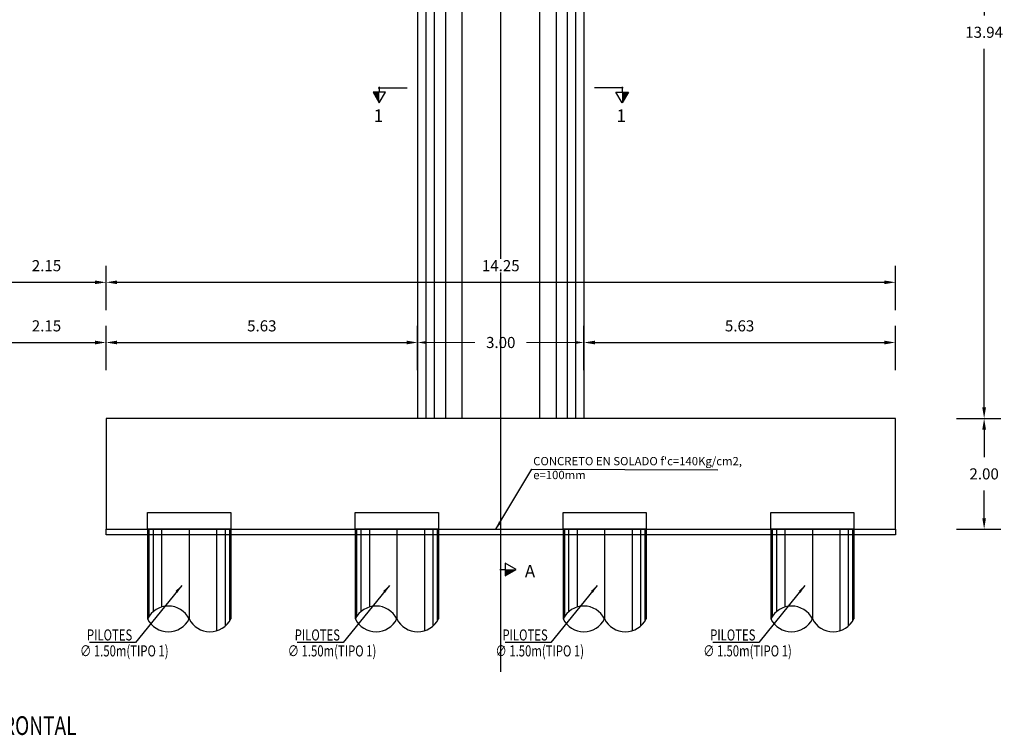
# Model space of a CAD drawing. Units: metres. Extents: x 0 to 273265, y 0 to 8664933.
# Drawn here: x 272727 to 272745, y 8664878 to 8664891 of the extents above; entities that cross this region are included whole.
import ezdxf
from ezdxf.enums import TextEntityAlignment as Align

# ---------------------------------------------------------------- set-up
doc = ezdxf.new("R2010")
doc.units = ezdxf.units.M
doc.header["$PDMODE"] = 66
doc.linetypes.add('DASHDOT2', pattern=[0.5, 0.25, -0.125, 0, -0.125])
doc.linetypes.add('DASHED2', pattern=[0.375, 0.25, -0.125])
for name, color, linetype in [('0 PILOTES', 7, 'Continuous'), ('0 SECCIONES', 4, 'Continuous'), ('05_VIEW', 7, 'Continuous'), ('2C', 3, 'Continuous'), ('40GENE-106-TEXT', 7, 'Continuous'), ('40GENE-108-TITLE', 6, 'Continuous'), ('G-ACOTADO', 9, 'Continuous'), ('G-TEXTOS-NOTAS', 7, 'Continuous')]:
    doc.layers.add(name, color=color, linetype=linetype)
doc.layers.add('G-TEXTOS-SUBTITULOS', color=3, linetype='Continuous', lineweight=30)
doc.styles.add('01COTAS', font='romans.shx')
doc.styles.add('75-NOTAS', font='romans.shx', dxfattribs={"height": 0.15})
doc.styles.add('75-SUBTITULO', font='romand.shx', dxfattribs={"height": 0.225})
doc.styles.add('ROMANS', font='romans.shx')
doc.styles.add('ROMANS-SP', font='romans.shx', dxfattribs={"width": 0.75})
doc.styles.add('simplex', font='romans.shx', dxfattribs={"width": 1.2})
doc.dimstyles.new('1 EN 100', dxfattribs={"dimscale": 0, "dimtxt": 0.2, "dimasz": 0.15, "dimexe": 0.2, "dimexo": 0.2, "dimgap": 0.1, "dimtad": 0, "dimtih": 1, "dimtoh": 1, "dimzin": 0, "dimdsep": 46, "dimtxsty": 'simplex', "dimcen": 0, "dimclrd": 40, "dimclre": 40, "dimclrt": 7, "dimadec": 0, "dimazin": 0, "dimtfac": 1, "dimtofl": 0, "dimtmove": 2, "dimatfit": 3, "dimfxl": 0.06, "dimfxlon": 1, "dimtolj": 1, "dimtzin": 0, "dimlwd": 0, "dimarcsym": 0})
doc.dimstyles.new('DIM-75-CORTE', dxfattribs={"dimscale": 0.075, "dimtxt": 2, "dimasz": 2, "dimexe": 2, "dimexo": 2, "dimgap": 1, "dimtad": 1, "dimtih": 1, "dimtoh": 1, "dimdec": 0, "dimlfac": 1000, "dimzin": 9, "dimdsep": 46, "dimtxsty": '01COTAS', "dimcen": 25, "dimclrd": 9, "dimclre": 9, "dimclrt": 7, "dimaunit": 1, "dimadec": 3, "dimazin": 0, "dimtfac": 1, "dimtdec": 0, "dimtmove": 2, "dimatfit": 3, "dimfxl": 1, "dimtolj": 1, "dimtzin": 0, "dimarcsym": 0})
doc.dimstyles.new('SNC-LAVALIN', dxfattribs={"dimscale": 0, "dimtxt": 3, "dimasz": 3.5, "dimexe": 1.5, "dimexo": 0.05, "dimgap": 2, "dimtad": 1, "dimzin": 1, "dimdsep": 46, "dimtxsty": 'ROMANS', "dimcen": 0.09, "dimclrd": 256, "dimclre": 256, "dimclrt": 7, "dimadec": 0, "dimazin": 0, "dimtfac": 1, "dimtix": 1, "dimtofl": 0, "dimtmove": 2, "dimatfit": 3, "dimfxl": 1, "dimtfill": 1, "dimtolj": 1, "dimarcsym": 0})
doc.dimstyles.new('SNC-LAVALIN rv', dxfattribs={"dimtxt": 0.2, "dimasz": 0.2, "dimexe": 0.3, "dimexo": 0.3, "dimgap": 0.2, "dimtad": 1, "dimzin": 3, "dimdsep": 46, "dimtxsty": 'ROMANS', "dimcen": 0.09, "dimclrd": 256, "dimclre": 256, "dimclrt": 7, "dimadec": 0, "dimazin": 0, "dimtfac": 1, "dimtix": 1, "dimtofl": 0, "dimtmove": 2, "dimatfit": 3, "dimfxl": 0.5, "dimfxlon": 1, "dimtfill": 1, "dimtolj": 1, "dimarcsym": 0})

# ---------------------------------------------------------------- blocks, each defined once
blk = doc.blocks.new('PILOTES')
at = {"layer": '0 PILOTES', "color": 8}
for p, q in [((272709.771, 8664659.062), (272709.771, 8664657.444)), ((272709.795, 8664659.062), (272709.795, 8664657.485)), ((272709.871, 8664659.062), (272709.871, 8664657.573)), ((272710.025, 8664659.062), (272710.025, 8664657.658)), ((272710.521, 8664659.062), (272710.521, 8664657.444)), ((272711.017, 8664659.062), (272711.017, 8664657.229)), ((272711.17, 8664659.062), (272711.17, 8664657.314)), ((272711.247, 8664659.062), (272711.247, 8664657.402)), ((272711.271, 8664659.062), (272711.271, 8664657.444))]:
    blk.add_line(p, q, dxfattribs=at)
at = {"layer": '0 PILOTES', "color": 8, "linetype": 'DASHED2', "ltscale": 15}
blk.add_lwpolyline([(272709.771, 8664659.062), (272709.771, 8664659.362), (272711.271, 8664659.362), (272711.271, 8664659.062)], dxfattribs=at)
at = {"layer": '0 PILOTES', "color": 8}
blk.add_lwpolyline([(272711.271, 8664657.444), (272711.271, 8664659.062), (272709.771, 8664659.062), (272709.771, 8664657.444)], dxfattribs=at)
for centre, start, end in [((272710.146, 8664657.257), 26.5049, 153.4951), ((272710.146, 8664657.631), 206.5049, 333.4951), ((272710.896, 8664657.631), 206.5049, 333.4951)]:
    blk.add_arc(centre, 0.419, start, end, dxfattribs=at)
blk = doc.blocks.new('TITU_01')
at = {"layer": '40GENE-106-TEXT', "style": 'ROMANS', "width": 0.75}
blk.add_attdef('ESCALA', text='', height=2.5, dxfattribs=at).set_placement((-14.18, 14.83), align=Align.MIDDLE_CENTER)
at = {"layer": '40GENE-108-TITLE', "style": 'ROMANS', "width": 0.75}
for tag, p in [('%%UELEVACION1', (-14.37, 31.39)), ('%%UELEVACION2', (-14.37, 22.22))]:
    blk.add_attdef(tag, text='', height=5, dxfattribs=at).set_placement(p, align=Align.MIDDLE_CENTER)
blk = doc.blocks.new('FS')
at = {"layer": '2C', "color": 2}
for p, q in [((-15.95, 7.54), (-10.55, 16.9)), ((-10.55, 16.9), (-5.15, 7.54)), ((-10.55, 7.54), (-15.95, 7.54)), ((-5.15, 7.54), (-10.55, 7.54))]:
    blk.add_line(p, q, dxfattribs=at)
at = {"layer": '2C'}
for p, q in [((-11.54, 3.59), (13.63, 3.59)), ((-10.55, 2.8), (-10.55, 7.54))]:
    blk.add_line(p, q, dxfattribs=at)
blk.add_solid([(-10.55, 7.54), (-15.95, 7.54), (-10.55, 16.9)], dxfattribs=at)
blk = doc.blocks.new('*D378')
at = {"layer": 'Defpoints', "color": 0, "transparency": 16777216}
for p in [(272728.796, 8664885.561), (272726.646, 8664884.19), (272728.796, 8664884.19)]:
    blk.add_point(p, dxfattribs=at)
at = {"layer": 'G-ACOTADO', "lineweight": -2, "transparency": 16777216}
for p, q in [((272726.646, 8664885.061), (272726.646, 8664885.861)), ((272728.796, 8664885.061), (272728.796, 8664885.861)), ((272726.846, 8664885.561), (272728.596, 8664885.561))]:
    blk.add_line(p, q, dxfattribs=at)
at = {"layer": 'G-ACOTADO', "transparency": 16777216}
for points in [[(272726.846, 8664885.594), (272726.846, 8664885.527), (272726.646, 8664885.561)], [(272728.596, 8664885.594), (272728.596, 8664885.527), (272728.796, 8664885.561)]]:
    blk.add_solid(points, dxfattribs=at)
at = {"layer": 'G-ACOTADO', "color": 7, "transparency": 16777216, "insert": (272727.721, 8664885.861), "char_height": 0.2, "attachment_point": 5, "style": 'ROMANS', "bg_fill": 3, "box_fill_scale": 1.1, "bg_fill_color": 256, "bg_fill_true_color": 13158600, "bg_fill_transparency": 0}
blk.add_mtext('\\A1;2.15', dxfattribs=at)
blk = doc.blocks.new('*D379')
at = {"layer": 'Defpoints', "color": 0, "transparency": 16777216}
for p in [(272734.421, 8664885.561), (272728.796, 8664884.19), (272734.421, 8664884.19)]:
    blk.add_point(p, dxfattribs=at)
at = {"layer": 'G-ACOTADO', "lineweight": -2, "transparency": 16777216}
for p, q in [((272728.796, 8664885.061), (272728.796, 8664885.861)), ((272734.421, 8664885.061), (272734.421, 8664885.861)), ((272728.996, 8664885.561), (272734.221, 8664885.561))]:
    blk.add_line(p, q, dxfattribs=at)
at = {"layer": 'G-ACOTADO', "transparency": 16777216}
for points in [[(272728.996, 8664885.594), (272728.996, 8664885.527), (272728.796, 8664885.561)], [(272734.221, 8664885.594), (272734.221, 8664885.527), (272734.421, 8664885.561)]]:
    blk.add_solid(points, dxfattribs=at)
at = {"layer": 'G-ACOTADO', "color": 7, "transparency": 16777216, "insert": (272731.608, 8664885.861), "char_height": 0.2, "attachment_point": 5, "style": 'ROMANS', "bg_fill": 3, "box_fill_scale": 1.1, "bg_fill_color": 256, "bg_fill_true_color": 13158600, "bg_fill_transparency": 0}
blk.add_mtext('\\A1;5.63', dxfattribs=at)
blk = doc.blocks.new('*D380')
at = {"layer": 'Defpoints', "color": 0, "transparency": 16777216}
for p in [(272737.421, 8664885.561), (272734.421, 8664884.19), (272737.421, 8664884.19)]:
    blk.add_point(p, dxfattribs=at)
at = {"layer": 'G-ACOTADO', "color": 40, "lineweight": -2, "transparency": 16777216}
for p, q in [((272734.421, 8664885.501), (272734.421, 8664885.761)), ((272737.421, 8664885.501), (272737.421, 8664885.761))]:
    blk.add_line(p, q, dxfattribs=at)
at = {"layer": 'G-ACOTADO', "color": 40, "lineweight": 0, "transparency": 16777216}
for p, q in [((272734.571, 8664885.561), (272735.455, 8664885.561)), ((272737.271, 8664885.561), (272736.387, 8664885.561))]:
    blk.add_line(p, q, dxfattribs=at)
at = {"layer": 'G-ACOTADO', "color": 40, "transparency": 16777216}
for points in [[(272734.571, 8664885.586), (272734.571, 8664885.536), (272734.421, 8664885.561)], [(272737.271, 8664885.586), (272737.271, 8664885.536), (272737.421, 8664885.561)]]:
    blk.add_solid(points, dxfattribs=at)
at = {"layer": 'G-ACOTADO', "color": 7, "transparency": 16777216, "insert": (272735.921, 8664885.561), "char_height": 0.2, "attachment_point": 5, "style": 'simplex'}
blk.add_mtext('\\A1;3.00', dxfattribs=at)
blk = doc.blocks.new('*D381')
at = {"layer": 'Defpoints', "color": 0, "transparency": 16777216}
for p in [(272743.046, 8664885.561), (272737.421, 8664884.19), (272743.046, 8664884.19)]:
    blk.add_point(p, dxfattribs=at)
at = {"layer": 'G-ACOTADO', "lineweight": -2, "transparency": 16777216}
for p, q in [((272737.421, 8664885.061), (272737.421, 8664885.861)), ((272743.046, 8664885.061), (272743.046, 8664885.861)), ((272737.621, 8664885.561), (272742.846, 8664885.561))]:
    blk.add_line(p, q, dxfattribs=at)
at = {"layer": 'G-ACOTADO', "transparency": 16777216}
for points in [[(272737.621, 8664885.594), (272737.621, 8664885.527), (272737.421, 8664885.561)], [(272742.846, 8664885.594), (272742.846, 8664885.527), (272743.046, 8664885.561)]]:
    blk.add_solid(points, dxfattribs=at)
at = {"layer": 'G-ACOTADO', "color": 7, "transparency": 16777216, "insert": (272740.233, 8664885.861), "char_height": 0.2, "attachment_point": 5, "style": 'ROMANS', "bg_fill": 3, "box_fill_scale": 1.1, "bg_fill_color": 256, "bg_fill_true_color": 13158600, "bg_fill_transparency": 0}
blk.add_mtext('\\A1;5.63', dxfattribs=at)
blk = doc.blocks.new('*D383')
at = {"layer": 'Defpoints', "color": 0, "transparency": 16777216}
for p in [(272728.796, 8664886.647), (272726.646, 8664884.19), (272728.796, 8664884.19)]:
    blk.add_point(p, dxfattribs=at)
at = {"layer": 'G-ACOTADO', "lineweight": -2, "transparency": 16777216}
for p, q in [((272726.646, 8664886.147), (272726.646, 8664886.947)), ((272728.796, 8664886.147), (272728.796, 8664886.947)), ((272726.846, 8664886.647), (272728.596, 8664886.647))]:
    blk.add_line(p, q, dxfattribs=at)
at = {"layer": 'G-ACOTADO', "transparency": 16777216}
for points in [[(272726.846, 8664886.68), (272726.846, 8664886.614), (272726.646, 8664886.647)], [(272728.596, 8664886.68), (272728.596, 8664886.614), (272728.796, 8664886.647)]]:
    blk.add_solid(points, dxfattribs=at)
at = {"layer": 'G-ACOTADO', "color": 7, "transparency": 16777216, "insert": (272727.721, 8664886.947), "char_height": 0.2, "attachment_point": 5, "style": 'ROMANS', "bg_fill": 3, "box_fill_scale": 1.1, "bg_fill_color": 256, "bg_fill_true_color": 13158600, "bg_fill_transparency": 0}
blk.add_mtext('\\A1;2.15', dxfattribs=at)
blk = doc.blocks.new('*D384')
at = {"layer": 'Defpoints', "color": 0, "transparency": 16777216}
for p in [(272743.046, 8664886.647), (272728.796, 8664884.19), (272743.046, 8664884.19)]:
    blk.add_point(p, dxfattribs=at)
at = {"layer": 'G-ACOTADO', "lineweight": -2, "transparency": 16777216}
for p, q in [((272728.796, 8664886.147), (272728.796, 8664886.947)), ((272743.046, 8664886.147), (272743.046, 8664886.947)), ((272728.996, 8664886.647), (272742.846, 8664886.647))]:
    blk.add_line(p, q, dxfattribs=at)
at = {"layer": 'G-ACOTADO', "transparency": 16777216}
for points in [[(272728.996, 8664886.68), (272728.996, 8664886.614), (272728.796, 8664886.647)], [(272742.846, 8664886.68), (272742.846, 8664886.614), (272743.046, 8664886.647)]]:
    blk.add_solid(points, dxfattribs=at)
at = {"layer": 'G-ACOTADO', "color": 7, "transparency": 16777216, "insert": (272735.921, 8664886.947), "char_height": 0.2, "attachment_point": 5, "style": 'ROMANS', "bg_fill": 3, "box_fill_scale": 1.1, "bg_fill_color": 256, "bg_fill_true_color": 13158600, "bg_fill_transparency": 0}
blk.add_mtext('\\A1;14.25', dxfattribs=at)
blk = doc.blocks.new('*D385')
at = {"layer": 'Defpoints', "color": 0, "transparency": 16777216}
for p in [(272743.321, 8664898.128), (272743.046, 8664884.19), (272744.647, 8664884.19)]:
    blk.add_point(p, dxfattribs=at)
at = {"layer": 'G-ACOTADO', "lineweight": -2, "transparency": 16777216}
for p, q in [((272744.147, 8664898.128), (272744.947, 8664898.128)), ((272744.647, 8664897.928), (272744.647, 8664891.459)), ((272744.647, 8664884.39), (272744.647, 8664890.859)), ((272744.147, 8664884.19), (272744.947, 8664884.19))]:
    blk.add_line(p, q, dxfattribs=at)
at = {"layer": 'G-ACOTADO', "transparency": 16777216}
for points in [[(272744.614, 8664897.928), (272744.68, 8664897.928), (272744.647, 8664898.128)], [(272744.614, 8664884.39), (272744.68, 8664884.39), (272744.647, 8664884.19)]]:
    blk.add_solid(points, dxfattribs=at)
at = {"layer": 'G-ACOTADO', "color": 7, "transparency": 16777216, "insert": (272744.647, 8664891.159), "char_height": 0.2, "attachment_point": 5, "style": 'ROMANS', "bg_fill": 3, "box_fill_scale": 1.1, "bg_fill_color": 256, "bg_fill_true_color": 13158600, "bg_fill_transparency": 0}
blk.add_mtext('\\A1;13.94', dxfattribs=at)
blk = doc.blocks.new('*D386')
at = {"layer": 'Defpoints', "color": 0, "transparency": 16777216}
for p in [(272743.046, 8664884.19), (272743.046, 8664882.19), (272744.647, 8664882.19)]:
    blk.add_point(p, dxfattribs=at)
at = {"layer": 'G-ACOTADO', "lineweight": -2, "transparency": 16777216}
for p, q in [((272744.147, 8664884.19), (272744.947, 8664884.19)), ((272744.647, 8664883.99), (272744.647, 8664883.49)), ((272744.647, 8664882.39), (272744.647, 8664882.89)), ((272744.147, 8664882.19), (272744.947, 8664882.19))]:
    blk.add_line(p, q, dxfattribs=at)
at = {"layer": 'G-ACOTADO', "transparency": 16777216}
for points in [[(272744.614, 8664883.99), (272744.68, 8664883.99), (272744.647, 8664884.19)], [(272744.614, 8664882.39), (272744.68, 8664882.39), (272744.647, 8664882.19)]]:
    blk.add_solid(points, dxfattribs=at)
at = {"layer": 'G-ACOTADO', "color": 7, "transparency": 16777216, "insert": (272744.647, 8664883.19), "char_height": 0.2, "attachment_point": 5, "style": 'ROMANS', "bg_fill": 3, "box_fill_scale": 1.1, "bg_fill_color": 256, "bg_fill_true_color": 13158600, "bg_fill_transparency": 0}
blk.add_mtext('\\A1;2.00', dxfattribs=at)

msp = doc.modelspace()

# ---------------------------------------------------------------- linework, layer by layer
at = {"color": 4}
for points in [[(272728.795839, 8664882.190458), (272743.045839, 8664882.190458), (272743.045839, 8664884.190458), (272728.795839, 8664884.190458)], [(272728.795839, 8664884.190458), (272728.795839, 8664882.190458)]]:
    msp.add_lwpolyline(points, dxfattribs=at)
at = {"color": 1}
msp.add_lwpolyline([(272738.10344, 8664882.090458), (272728.795839, 8664882.090458), (272728.795839, 8664882.190458), (272743.045839, 8664882.190458), (272743.045839, 8664882.090458), (272738.10344, 8664882.090458)], dxfattribs=at)
at = {"layer": '0 SECCIONES'}
for p, q in [((272734.420839, 8664896.127843), (272734.420839, 8664884.190458)), ((272737.420839, 8664896.127843), (272737.420839, 8664884.190458))]:
    msp.add_line(p, q, dxfattribs=at)
at = {"layer": '0 SECCIONES', "color": 9}
for p, q in [((272734.570839, 8664896.127843), (272734.570839, 8664884.190458)), ((272734.720839, 8664896.127843), (272734.720839, 8664884.190458)), ((272734.920839, 8664896.127843), (272734.920839, 8664884.190458)), ((272735.220839, 8664896.127843), (272735.220839, 8664884.190458)), ((272736.620839, 8664896.127843), (272736.620839, 8664884.190458)), ((272736.920839, 8664896.127843), (272736.920839, 8664884.190458)), ((272737.120839, 8664896.127843), (272737.120839, 8664884.190458)), ((272737.270839, 8664896.127843), (272737.270839, 8664884.190458))]:
    msp.add_line(p, q, dxfattribs=at)
at = {"layer": '05_VIEW', "color": 1, "linetype": 'DASHDOT2', "lineweight": -3, "ltscale": 50}
msp.add_lwpolyline([(272735.920839, 8664879.620858), (272735.920839, 8664902.470814)], dxfattribs=at)

# ---------------------------------------------------------------- block references
at = {"layer": '0 PILOTES', "color": 6}
for p in [(19.775, 223.128944), (23.525, 223.128944), (27.275, 223.128944), (31.025, 223.128944)]:
    msp.add_blockref('PILOTES', p, dxfattribs=at)
at = {"layer": '2C', "linetype": 'Continuous', "yscale": 0.02073626780379925, "zscale": 0.02073626780379925}
for p, xscale, rotation in [((272733.947928, 8664890.233673), -0.02073626780379925, 180), ((272737.89375, 8664890.233673), 0.02073626780379925, 180), ((272735.846317, 8664881.683884), -0.02073626780379925, 269.9999999905129)]:
    msp.add_blockref('FS', p, dxfattribs=dict(at, xscale=xscale, rotation=rotation))
at = {"layer": '40GENE-108-TITLE'}
ref = msp.add_blockref('TITU_01', (272727.519844, 8664877.147585), dxfattribs=dict(at, xscale=0.0675, yscale=0.0675, zscale=0.0675))
ref.add_attrib('%%UELEVACION2', '%%UELEVACION FRONTAL', dxfattribs={"height": 0.3375, "style": 'ROMANS', "width": 0.75}).set_placement((272726.549772, 8664878.647493), align=Align.MIDDLE_CENTER)

# ---------------------------------------------------------------- texts
at = {"layer": 'G-TEXTOS-NOTAS', "style": 'ROMANS-SP', "width": 0.75}
for s, p in [('PILOTES ', (272728.451237, 8664880.183659)), ('PILOTES ', (272732.201237, 8664880.183659)), ('PILOTES ', (272735.951237, 8664880.183659)), ('PILOTES ', (272739.701237, 8664880.183659)), ('∅ 1.50m(TIPO 1)', (272728.325427, 8664879.896315)), ('∅ 1.50m(TIPO 1)', (272732.075427, 8664879.896315)), ('∅ 1.50m(TIPO 1)', (272735.825427, 8664879.896315)), ('∅ 1.50m(TIPO 1)', (272739.575427, 8664879.896315))]:
    msp.add_text(s, height=0.2, rotation=359.9752343, dxfattribs=at).set_placement(p)
at = {"layer": 'G-TEXTOS-NOTAS', "insert": (272736.507332, 8664883.495061), "char_height": 0.15, "width": 3.84474503, "attachment_point": 1, "style": '75-NOTAS'}
msp.add_mtext("CONCRETO EN SOLADO f'c=140Kg/cm2, e=100mm ", dxfattribs=at)
at = {"layer": 'G-TEXTOS-SUBTITULOS', "style": '75-SUBTITULO'}
for s, p in [('1', (272733.627367, 8664889.542508)), ('1', (272738.010746, 8664889.542508)), ('A', (272736.35576, 8664881.323233))]:
    msp.add_text(s, height=0.225, dxfattribs=at).set_placement(p)

# ---------------------------------------------------------------- leaders
at = {"layer": 'G-ACOTADO'}
msp.add_leader([(272735.833079, 8664882.190458), (272736.480311, 8664883.272297), (272739.842535, 8664883.263952)], dimstyle='DIM-75-CORTE', dxfattribs=at)
at = {"layer": 'G-ACOTADO', "color": 7}
for points in [[(272730.161748, 8664881.177822), (272729.328118, 8664880.144522), (272728.498994, 8664880.145889)], [(272733.911748, 8664881.177822), (272733.078118, 8664880.144522), (272732.248994, 8664880.145889)], [(272737.661748, 8664881.177822), (272736.828118, 8664880.144522), (272735.998994, 8664880.145889)], [(272741.411748, 8664881.177822), (272740.578118, 8664880.144522), (272739.748994, 8664880.145889)]]:
    msp.add_leader(points, dimstyle='SNC-LAVALIN', override={"dimscale": 1, "dimasz": 0.15, "dimtad": 0}, dxfattribs=at)

# ---------------------------------------------------------------- next in the draw order: dimensions: what is measured, and where the dimension line sits
at = {"layer": 'G-ACOTADO', "color": 1}
dim = msp.add_linear_dim(base=(272728.795839, 8664885.560742), p1=(272726.645839, 8664884.190458), p2=(272728.795839, 8664884.190458), dimstyle='SNC-LAVALIN rv', override={"dimtih": 1}, dxfattribs=at)
dim.commit()
dim.dimension.update_dxf_attribs({"geometry": '*D378', "text_midpoint": (272727.720839, 8664885.860742)})

# ---------------------------------------------------------------- next in the draw order: dimensions: what is measured, and where the dimension line sits
dim = msp.add_linear_dim(base=(272734.4208393005, 8664885.5607415102), p1=(272728.7958393006, 8664884.1904584281), p2=(272734.4208393005, 8664884.1904584281), dimstyle='SNC-LAVALIN rv', override={"dimtih": 1}, dxfattribs=at)
dim.commit()
dim.dimension.update_dxf_attribs({"geometry": '*D379', "text_midpoint": (272731.6083393005, 8664885.860741511)})

# ---------------------------------------------------------------- next in the draw order: dimensions: what is measured, and where the dimension line sits
dim = msp.add_linear_dim(base=(272728.795839, 8664886.647153), p1=(272726.645839, 8664884.190458), p2=(272728.795839, 8664884.190458), dimstyle='SNC-LAVALIN rv', override={"dimtih": 1}, dxfattribs=at)
dim.commit()
dim.dimension.update_dxf_attribs({"geometry": '*D383', "text_midpoint": (272727.720839, 8664886.947153)})
at = {"layer": 'G-ACOTADO', "color": 6}
dim = msp.add_linear_dim(base=(272737.420839, 8664885.560742), p1=(272734.420839, 8664884.190458), p2=(272737.420839, 8664884.190458), dimstyle='1 EN 100', override={"dimscale": 1}, dxfattribs=at)
dim.commit()
dim.dimension.update_dxf_attribs({"geometry": '*D380', "text_midpoint": (272735.920839, 8664885.560742)})

# ---------------------------------------------------------------- next in the draw order: dimensions: what is measured, and where the dimension line sits
at = {"layer": 'G-ACOTADO', "color": 1}
dim = msp.add_linear_dim(base=(272743.0458393006, 8664885.5607415102), p1=(272737.4208393005, 8664884.1904584281), p2=(272743.0458393006, 8664884.1904584281), dimstyle='SNC-LAVALIN rv', override={"dimtih": 1}, dxfattribs=at)
dim.commit()
dim.dimension.update_dxf_attribs({"geometry": '*D381', "text_midpoint": (272740.2333393005, 8664885.860741511)})

# ---------------------------------------------------------------- next in the draw order: dimensions: what is measured, and where the dimension line sits
dim = msp.add_linear_dim(base=(272743.045839, 8664886.647153), p1=(272728.795839, 8664884.190458), p2=(272743.045839, 8664884.190458), dimstyle='SNC-LAVALIN rv', override={"dimtih": 1}, dxfattribs=at)
dim.commit()
dim.dimension.update_dxf_attribs({"geometry": '*D384', "text_midpoint": (272735.920839, 8664886.947153)})

# ---------------------------------------------------------------- next in the draw order: dimensions: what is measured, and where the dimension line sits
dim = msp.add_linear_dim(base=(272744.64692, 8664884.190458), p1=(272743.320839, 8664898.127843), p2=(272743.045839, 8664884.190458), angle=90, dimstyle='SNC-LAVALIN rv', override={"dimtih": 1}, dxfattribs=at)
dim.commit()
dim.dimension.update_dxf_attribs({"geometry": '*D385', "text_midpoint": (272744.64692, 8664891.159151)})

# ---------------------------------------------------------------- next in the draw order: dimensions: what is measured, and where the dimension line sits
dim = msp.add_linear_dim(base=(272744.64692, 8664882.190458), p1=(272743.045839, 8664884.190458), p2=(272743.045839, 8664882.190458), angle=90, dimstyle='SNC-LAVALIN rv', override={"dimtih": 1}, dxfattribs=at)
dim.commit()
dim.dimension.update_dxf_attribs({"geometry": '*D386', "text_midpoint": (272744.64692, 8664883.190458)})

doc.saveas('drawing.dxf')
